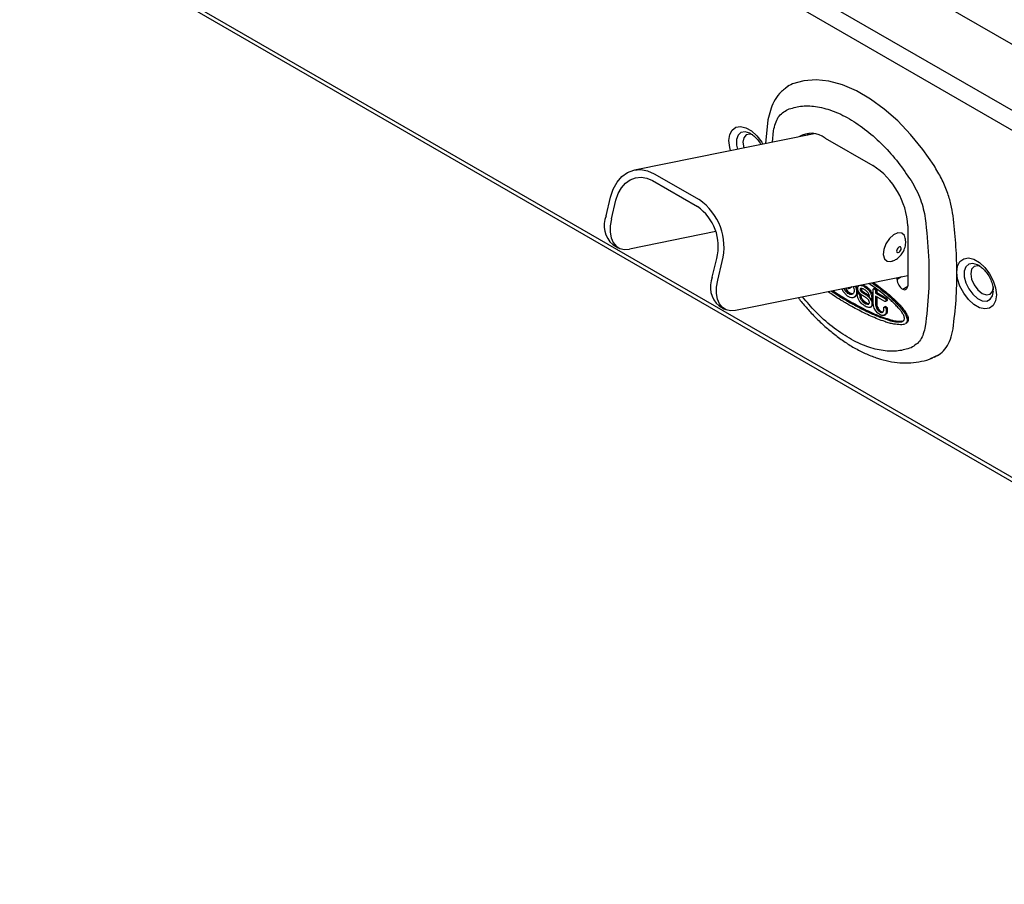
# Model space of a CAD drawing. Units: inches. Extents: x -17.2 to 39.8, y -0.4 to 26.8.
# Drawn here: x 25.5 to 31.8, y 15.9 to 21.4 of the extents above; entities that cross this region are included whole.
import ezdxf

# ---------------------------------------------------------------- set-up
doc = ezdxf.new("R2010")
doc.units = ezdxf.units.IN
doc.header["$MEASUREMENT"] = 0
doc.linetypes.add('SLD-Solid', pattern=[0])

msp = doc.modelspace()

# ---------------------------------------------------------------- linework, layer by layer
at = {"color": 7, "linetype": 'SLD-Solid', "lineweight": 25}
for p, q in [((36.6330166, 18.4202372), (25.9282276, 24.5999804)), ((36.2716851, 18.211645), (25.566896, 24.3913881)), ((36.2012368, 18.1254338), (25.5274599, 24.287274)), ((25.5274599, 22.0891461), (36.2012368, 15.9273059)), ((25.5358014, 22.0580478), (36.225086, 15.8872552)), ((30.2641574, 20.7270317), (30.2493716, 20.5767236)), ((30.5561815, 20.6387245), (29.4200489, 20.409132)), ((30.5157292, 20.6305498), (30.5219223, 20.6411552)), ((30.5263513, 20.6326963), (30.5263513, 20.6413051)), ((30.6273261, 20.6112638), (30.9285536, 20.4373689)), ((29.5444833, 20.3859924), (29.8291644, 20.2216495)), ((29.5338419, 20.3420301), (29.8185231, 20.1776871)), ((29.2393776, 20.1200249), (29.2680021, 20.238281)), ((29.2738137, 20.1001453), (29.3024382, 20.2184015)), ((29.9343979, 20.0189974), (29.3873113, 19.9084408)), ((31.1491709, 20.0552485), (31.1491709, 19.6769854)), ((29.2825124, 19.9374877), (29.3169485, 19.9176082)), ((29.9120482, 19.7317004), (29.9406728, 19.8499565)), ((29.9464843, 19.7118208), (29.9751089, 19.8300769)), ((31.1491709, 19.7402222), (30.059982, 19.5201162)), ((31.0819958, 19.7159695), (31.0819958, 19.7266473)), ((30.7733083, 19.6569075), (30.7695626, 19.66351)), ((30.7913965, 19.6679223), (30.7733083, 19.6569075)), ((30.7802295, 19.6588828), (30.7733083, 19.6569075)), ((30.7969005, 19.6690345), (30.7802295, 19.6588828)), ((30.8256845, 19.6371707), (30.8326054, 19.6411661)), ((30.8403363, 19.6778121), (30.8392196, 19.6771675)), ((30.8643854, 19.6409293), (30.8574645, 19.6369339)), ((30.9012596, 19.6600463), (30.8943387, 19.656051)), ((30.9116919, 19.6486747), (30.904771, 19.6446794)), ((30.9302576, 19.5688246), (30.9302548, 19.6516909)), ((30.9415061, 19.6612901), (30.9345852, 19.6572947)), ((30.9528725, 19.6466251), (30.9459516, 19.6426297)), ((30.9459516, 19.6426297), (30.9459516, 19.629659)), ((30.9528725, 19.6466251), (30.9528725, 19.6336543)), ((31.1173511, 19.6547322), (31.1489931, 19.6729988)), ((30.8108512, 19.6041853), (30.8177721, 19.6081806)), ((30.8390029, 19.630825), (30.832082, 19.6268296)), ((30.8522454, 19.6172838), (30.8453245, 19.6132885)), ((30.8648222, 19.5869731), (30.8579013, 19.5829778)), ((30.8966022, 19.6201413), (30.8896813, 19.6161459)), ((30.919376, 19.5954693), (30.9262969, 19.5994646)), ((30.9264796, 19.5820243), (30.9195587, 19.5780289)), ((30.9283983, 19.604572), (30.9214774, 19.6005766)), ((30.9528725, 19.6336543), (30.9459516, 19.629659)), ((30.9459516, 19.629659), (31.0042997, 19.5959753)), ((31.0042982, 19.5778501), (30.945953, 19.6115321)), ((30.945953, 19.6115321), (30.9459544, 19.559763)), ((30.9528725, 19.6336543), (31.0112206, 19.5999707)), ((30.9528741, 19.6075366), (30.9528753, 19.5637584)), ((31.0112206, 19.5999707), (31.0042997, 19.5959753)), ((31.0112492, 19.5786904), (31.0181701, 19.5826858)), ((31.0742752, 19.5808262), (31.0673543, 19.5768309)), ((29.955183, 19.5491632), (29.9896191, 19.5292836)), ((30.7785299, 19.554711), (30.7732734, 19.5577355)), ((30.7837753, 19.5517182), (30.7785299, 19.554711)), ((30.8532389, 19.5403164), (30.846318, 19.5363211)), ((30.8953061, 19.5593064), (30.902227, 19.5633017)), ((30.9131546, 19.5409407), (30.9200755, 19.544936)), ((30.9528753, 19.5637584), (30.9459544, 19.559763)), ((30.9651388, 19.5289931), (30.9582179, 19.5249978)), ((30.9738056, 19.5195736), (30.9668847, 19.5155782)), ((31.0083616, 19.5452829), (31.0014407, 19.5412875)), ((31.0196249, 19.5124213), (31.012704, 19.5084259)), ((31.0199758, 19.5311503), (31.0130549, 19.5271549)), ((31.0023804, 19.4906607), (31.0093013, 19.494656)), ((31.0142711, 19.4986929), (31.0073502, 19.4946976)), ((31.0142711, 19.4986929), (31.0093013, 19.494656)), ((31.0362131, 19.4626632), (31.0292922, 19.4586678)), ((31.1103617, 19.4514766), (31.1034408, 19.4474812)), ((31.1354475, 19.5091854), (31.1285266, 19.50519)), ((31.1513647, 19.4762076), (31.1444438, 19.4722123)), ((31.137082, 19.4385081), (31.1342816, 19.4369925)), ((31.1343722, 19.4368322), (31.1412931, 19.4408275)), ((31.1440029, 19.4425035), (31.137082, 19.4385081)), ((31.292913, 19.2156452), (31.3475366, 19.2414648))]:
    msp.add_line(p, q, dxfattribs=at)
at = {"color": 8, "linetype": 'SLD-Solid', "lineweight": 25}
for p, q in [((30.2926405, 20.5854675), (30.2994557, 20.6580854)), ((31.1104544, 19.7323983), (31.0819958, 19.7159695)), ((30.914196, 19.5958289), (30.9114543, 19.5942462))]:
    msp.add_line(p, q, dxfattribs=at)
at = {"color": 7, "linetype": 'SLD-Solid', "lineweight": 25, "flags": 128}
for points in [[(31.3159884, 20.437689), (31.2450674, 20.5396732), (31.1679743, 20.6342577), (31.0859725, 20.7198923), (31.0004058, 20.7951736), (30.9126766, 20.8588679), (30.8242225, 20.9099314), (30.7364933, 20.9475271), (30.6509266, 20.971039), (30.5689247, 20.9800817), (30.4918316, 20.974507), (30.4209106, 20.9544064)], [(30.1681767, 20.6309682), (30.1499825, 20.6358629), (30.1267441, 20.6313476), (30.1112167, 20.6134765), (30.1057642, 20.5849703)], [(30.1057642, 20.5849703), (30.1112167, 20.5501688), (30.1116049, 20.5488834)], [(29.2680021, 20.238281), (29.2847937, 20.2885427), (29.3090568, 20.3321871), (29.339859, 20.3675371), (29.3760166, 20.393234), (29.41614, 20.4082906), (29.4586874, 20.412128), (29.5020236, 20.4045988), (29.5444833, 20.3859924)], [(29.3024382, 20.2184015), (29.3164921, 20.2604685), (29.3367994, 20.2969971), (29.3625796, 20.3265836), (29.392842, 20.348091), (29.4264237, 20.3606927), (29.4620342, 20.3639044), (29.4983049, 20.3576028), (29.5338419, 20.3420301)], [(29.2738137, 20.1001453), (29.2663869, 20.0567702), (29.2657065, 20.0163677), (29.2717986, 19.9804903), (29.2844291, 19.9505168), (29.3031126, 19.9275991), (29.327131, 19.9126179), (29.3555614, 19.9061489), (29.3873113, 19.9084408)], [(31.086955, 20.0108126), (31.0595563, 19.9987404), (31.0330022, 19.974763), (31.0113354, 19.9425308), (30.9978544, 19.9069508), (30.9946115, 19.8734397), (31.0021005, 19.8470994), (31.0191813, 19.8319398), (31.0432534, 19.830269), (31.0498195, 19.8319935)], [(31.1340647, 19.9784053), (31.1281079, 19.9939822), (31.1110271, 20.0091418), (31.086955, 20.0108126)], [(31.0977586, 19.922267), (31.0922789, 19.9198526), (31.0869681, 19.9150571), (31.0826347, 19.9086106), (31.0799385, 19.9014946), (31.0792899, 19.8947924), (31.0807877, 19.8895244), (31.0842039, 19.8864924), (31.0890183, 19.8861583), (31.0944981, 19.8885727), (31.0998089, 19.8933682), (31.1041422, 19.8998146), (31.1068384, 19.9069306), (31.107487, 19.9136329), (31.1059892, 19.9189009), (31.1025731, 19.9219328), (31.0977586, 19.922267)], [(31.4603517, 19.7632245), (31.4654193, 19.8009997), (31.4802116, 19.8298636), (31.5035301, 19.847478), (31.5334857, 19.8524156), (31.5676517, 19.8442767), (31.60326, 19.8237204), (31.6374259, 19.7924122), (31.6673816, 19.7528885), (31.6907001, 19.7083512), (31.7054923, 19.6624085), (31.7105599, 19.6187824), (31.7054923, 19.5810072), (31.6907001, 19.5521432), (31.6673816, 19.5345289), (31.6374259, 19.5295912), (31.60326, 19.5377302), (31.5676517, 19.5582864), (31.5334857, 19.5895946), (31.5035301, 19.6291184), (31.4802116, 19.6736557), (31.4654193, 19.7195984), (31.4603517, 19.7632245)], [(31.6106746, 19.7982319), (31.5924803, 19.8031266), (31.5692419, 19.7986113), (31.5537145, 19.7807403), (31.548262, 19.752234)], [(30.059982, 19.5201162), (30.0282321, 19.5178244), (29.9998017, 19.5242934), (29.9757832, 19.5392746), (29.9570998, 19.5621923), (29.9444693, 19.5921658), (29.9383772, 19.6280432), (29.9390576, 19.6684457), (29.9464843, 19.7118208)], [(31.548262, 19.752234), (31.5537145, 19.7174325), (31.5692419, 19.6816338), (31.5924803, 19.6502881), (31.6198919, 19.6281674), (31.6473035, 19.6186394), (31.6705419, 19.6231546), (31.6860693, 19.6410257), (31.6915218, 19.6695319)], [(30.7544435, 19.6604547), (30.7566996, 19.6562874), (30.7681706, 19.6408144), (30.7817017, 19.629895), (30.7952327, 19.6251918), (30.8067018, 19.6274194)], [(30.7554423, 19.6606566), (30.7565224, 19.6586039), (30.7683284, 19.6421669), (30.7825303, 19.6308885), (30.7965548, 19.6268123), (30.8055542, 19.6290604)], [(31.1173511, 19.6547322), (31.1237219, 19.6524852), (31.1297589, 19.6517515), (31.1352587, 19.652556), (31.1400358, 19.6548714), (31.1439294, 19.6586199), (31.1468082, 19.6636749), (31.1485752, 19.6698664), (31.1491709, 19.6769854)], [(31.0073502, 19.4946976), (30.9979681, 19.4887743), (30.9859563, 19.4883901), (30.9725547, 19.4935846), (30.9591467, 19.5038216), (30.9471163, 19.5180444), (30.9377055, 19.5347848), (30.9318857, 19.5523147), (30.9302576, 19.5688246)]]:
    msp.add_lwpolyline(points, dxfattribs=at)
at = {"color": 8, "linetype": 'SLD-Solid', "lineweight": 25, "flags": 128}
for points in [[(30.0178539, 20.5959608), (30.0229215, 20.633736), (30.0377137, 20.6625999), (30.0610322, 20.6802142), (30.0909879, 20.6851519), (30.1251538, 20.677013), (30.1607622, 20.6564567), (30.1949281, 20.6251485), (30.2248837, 20.5856248), (30.2323082, 20.5732754)], [(30.1580973, 20.637461), (30.1487727, 20.6424963), (30.1192213, 20.6509144), (30.0937009, 20.6463933), (30.0749771, 20.6294229), (30.0650789, 20.6018423), (30.0650789, 20.5666402), (30.0706776, 20.5406127)], [(30.0283264, 20.5320543), (30.0229215, 20.5523346), (30.0178539, 20.5959608)], [(31.6005951, 19.8047248), (31.5912706, 19.80976), (31.5617191, 19.8181781), (31.5361987, 19.813657), (31.5174749, 19.7966866), (31.5075767, 19.769106), (31.5075767, 19.7339039), (31.5174749, 19.694895), (31.5361987, 19.6563066), (31.5617191, 19.6223202), (31.5912706, 19.5966189), (31.6216507, 19.5819878), (31.6495674, 19.5800124), (31.6719954, 19.5909067), (31.6865043, 19.6134902), (31.6915218, 19.6453157), (31.6915218, 19.6453157)]]:
    msp.add_lwpolyline(points, dxfattribs=at)
at = {"color": 7, "linetype": 'SLD-Solid', "lineweight": 25}
for centre, radius, start, end in [((30.5380484, 20.4963987), 0.1454803, 52.144245, 122.31829297), ((30.6701835, 20.0334519), 0.4794831, 2.60547849, 57.39452166), ((29.6190523, 19.9203538), 0.367323, 345.77267858, 55.10954825), ((29.6426676, 19.9255146), 0.3074348, 345.77267858, 55.10954825), ((29.3861436, 20.0583416), 0.1592015, 157.20381155, 229.38716625), ((30.0588143, 19.6700171), 0.1592015, 157.20381155, 229.38716625), ((31.1587566, 19.7194625), 0.0768402, 182.60547849, 237.39452166), ((30.0243117, 18.4053674), 1.5573541, 49.71683468, 55.61758096), ((30.8948075, 19.6713524), 0.0645658, 220.80435471, 236.98590373), ((30.9127827, 19.628311), 0.0711833, 219.55743602, 255.78770645), ((30.9197036, 19.6323063), 0.0711833, 219.55743604, 255.78770641)]:
    msp.add_arc(centre, radius, start, end, dxfattribs=at)
for points, knots in [([(30.4209106, 20.9544064), (30.4060276, 20.9480225), (30.3885549, 20.9405279), (30.3755282, 20.9261532), (30.3735975, 20.9240227)], [0, 0, 0, 0, 0.851791355, 1, 1, 1, 1]), ([(30.3893276, 20.937512), (30.3715049, 20.9237918), (30.3369714, 20.8972073), (30.2888082, 20.8286425), (30.2738001, 20.766779), (30.2641574, 20.7270317)], [0, 0, 0, 0, 0.2760367451, 0.534853044, 1, 1, 1, 1]), ([(30.3897723, 20.7925672), (30.4162996, 20.800845), (30.4706243, 20.8177971), (30.5658789, 20.8148008), (30.670182, 20.7886821), (30.7800612, 20.7368209), (30.8899403, 20.6618184), (30.9942434, 20.5675113), (31.0894981, 20.4605289), (31.1438227, 20.3808549), (31.17035, 20.3419493)], [0, 0, 0, 0, 0.1181797421, 0.2420176419, 0.369937301, 0.5, 0.630062699, 0.7579823581, 0.8818202579, 1, 1, 1, 1]), ([(30.1581059, 20.6366982), (30.161803, 20.6346167), (30.1722816, 20.6287173), (30.1926884, 20.6089955), (30.2102859, 20.5879093), (30.2176992, 20.5737863), (30.2193427, 20.5706553)], [0, 0, 0, 0, 0.18962802, 0.537456153, 0.897456558, 1, 1, 1, 1]), ([(31.4364107, 20.1193434), (31.4324965, 20.143809), (31.4245547, 20.1934495), (31.3995593, 20.2731548), (31.364552, 20.3564221), (31.3323667, 20.4102813), (31.3159884, 20.437689)], [0, 0, 0, 0, 0.233175576, 0.473112987, 0.731879581, 1, 1, 1, 1]), ([(31.2606667, 20.1031901), (31.268794, 20.0225959), (31.2850061, 19.86183), (31.2850061, 19.6321226), (31.268794, 19.4900747), (31.2606667, 19.4188641)], [0, 0, 0, 0, 0.333916889, 0.666083112, 1, 1, 1, 1]), ([(31.4364107, 19.4039032), (31.4436643, 19.4638338), (31.4581718, 19.5836972), (31.4619685, 19.7659149), (31.4554442, 19.9444343), (31.4427657, 20.0609436), (31.4364107, 20.1193434)], [0, 0, 0, 0, 0.26997868, 0.539966937, 0.769410324, 1, 1, 1, 1]), ([(31.0495809, 19.8332998), (31.0573853, 19.8357668), (31.0746544, 19.8412256), (31.0977908, 19.8598204), (31.1196636, 19.8864176), (31.1337943, 19.9199607), (31.1387691, 19.9522072), (31.134659, 19.9707329), (31.1330784, 19.9778574)], [0, 0, 0, 0, 0.133277216, 0.294907296, 0.47744295, 0.690534409, 0.880987247, 1, 1, 1, 1]), ([(31.6006037, 19.8039619), (31.6042936, 19.801876), (31.6147515, 19.7959638), (31.635417, 19.7764022), (31.6576457, 19.7477315), (31.6758965, 19.7141313), (31.6881136, 19.6796925), (31.6902387, 19.6606483), (31.6912747, 19.6513645)], [0, 0, 0, 0, 0.095714829, 0.271281236, 0.452991603, 0.638421725, 0.823735847, 1, 1, 1, 1]), ([(30.7241929, 19.5870726), (30.7091005, 19.5963112), (30.6830772, 19.612241), (30.6572417, 19.6308164), (30.6463897, 19.6386189)], [0, 0, 0, 0, 0.579956195, 1, 1, 1, 1]), ([(30.6675758, 19.6429003), (30.6806991, 19.6339293), (30.7169302, 19.6091621), (30.7766387, 19.5735708), (30.823071, 19.5487486), (30.846318, 19.5363211)], [0, 0, 0, 0, 0.220929192, 0.609947157, 1, 1, 1, 1]), ([(30.6774642, 19.6448986), (30.6895993, 19.6366092), (30.7248429, 19.6125347), (30.7835602, 19.5775757), (30.8299921, 19.5527472), (30.8532389, 19.5403164)], [0, 0, 0, 0, 0.2077442831, 0.6033459457, 1, 1, 1, 1]), ([(30.8256845, 19.6371707), (30.82512, 19.6308672), (30.8239909, 19.6182601), (30.8151912, 19.6056949), (30.8022269, 19.5997615), (30.7860592, 19.601437), (30.7685633, 19.61043), (30.7520025, 19.6258281), (30.7397065, 19.6420572), (30.7352026, 19.6528579), (30.7337763, 19.6562782)], [0, 0, 0, 0, 0.133986557, 0.267973113, 0.40195967, 0.535946227, 0.669932784, 0.803919341, 0.937905897, 1, 1, 1, 1]), ([(30.8099889, 19.6462316), (30.8096241, 19.6420099), (30.8088814, 19.6334167), (30.8029832, 19.624662), (30.7940979, 19.620378), (30.7829554, 19.6213564), (30.7708465, 19.6274165), (30.7593381, 19.6379495), (30.7507728, 19.6490867), (30.7476057, 19.6565315), (30.7466101, 19.6588717)], [0, 0, 0, 0, 0.130078298, 0.264773114, 0.399467931, 0.534162748, 0.668857565, 0.803552381, 0.938247198, 1, 1, 1, 1]), ([(30.804279, 19.6714453), (30.8050185, 19.6697067), (30.8079189, 19.6628872), (30.809731, 19.6541172), (30.809936, 19.6478498), (30.8099889, 19.6462316)], [0, 0, 0, 0, 0.2024408184, 0.7940700364, 1, 1, 1, 1]), ([(30.8326054, 19.6411661), (30.8319891, 19.6349596), (30.8307565, 19.6225465), (30.8245589, 19.611716), (30.8187529, 19.6094984), (30.8173542, 19.6089641)], [0, 0, 0, 0, 0.431520707, 0.863041415, 1, 1, 1, 1]), ([(30.8174457, 19.6731864), (30.8186102, 19.6705504), (30.8230096, 19.6605914), (30.8253498, 19.6480712), (30.82562, 19.6392706), (30.8256845, 19.6371707)], [0, 0, 0, 0, 0.215114256, 0.812723578, 1, 1, 1, 1]), ([(30.8326054, 19.6411661), (30.8322216, 19.6481245), (30.8316227, 19.6589817), (30.8268206, 19.6705708), (30.8250962, 19.6747324)], [0, 0, 0, 0, 0.640902947, 1, 1, 1, 1]), ([(30.8344851, 19.6490129), (30.8340681, 19.6503431), (30.8332341, 19.6530035), (30.8322694, 19.6581354), (30.8324114, 19.6615493), (30.8325048, 19.6637948)], [0, 0, 0, 0, 0.254995672, 0.509991343, 1, 1, 1, 1]), ([(30.8325048, 19.6637948), (30.8331637, 19.6670777), (30.8343082, 19.6727807), (30.8379329, 19.6756082), (30.839471, 19.6768081)], [0, 0, 0, 0, 0.5756394797, 1, 1, 1, 1]), ([(30.8459347, 19.62916), (30.8447157, 19.6306611), (30.8422588, 19.6336865), (30.8380464, 19.6402746), (30.8358904, 19.6455647), (30.8344851, 19.6490129)], [0, 0, 0, 0, 0.255327006, 0.514599137, 1, 1, 1, 1]), ([(30.8542757, 19.660019), (30.8533202, 19.65999), (30.8514093, 19.6599321), (30.8493808, 19.6580971), (30.8482809, 19.6551911), (30.8482706, 19.6514179), (30.8493409, 19.6472286), (30.8513751, 19.6431165), (30.8541738, 19.6393876), (30.8563537, 19.6377621), (30.8574645, 19.6369339)], [0, 0, 0, 0, 0.124396577, 0.248793153, 0.37318973, 0.497586307, 0.621982884, 0.74637946, 0.870776037, 1, 1, 1, 1]), ([(30.8488584, 19.6799197), (30.856125, 19.6782688), (30.867149, 19.6757644), (30.8827573, 19.666091), (30.8904381, 19.6594324), (30.8943387, 19.656051)], [0, 0, 0, 0, 0.48764997, 0.739809266, 1, 1, 1, 1]), ([(30.8944824, 19.6363479), (30.8886077, 19.6418432), (30.876923, 19.6527733), (30.8628492, 19.6587647), (30.8557397, 19.6598048), (30.8542757, 19.660019)], [0, 0, 0, 0, 0.445346333, 0.885788829, 1, 1, 1, 1]), ([(30.8555427, 19.6594682), (30.8554866, 19.6593287), (30.8550525, 19.6582494), (30.8552528, 19.6553572), (30.8562454, 19.651239), (30.8583004, 19.6471078), (30.8610936, 19.643384), (30.8632743, 19.6417578), (30.8643854, 19.6409293)], [0, 0, 0, 0, 0.028612452, 0.221393731, 0.414175011, 0.60695629, 0.799737569, 1, 1, 1, 1]), ([(30.8574645, 19.6369339), (30.8612317, 19.6345573), (30.8684884, 19.6299793), (30.8792278, 19.6230443), (30.8861967, 19.6184455), (30.8896813, 19.6161459)], [0, 0, 0, 0, 0.350559634, 0.675262924, 1, 1, 1, 1]), ([(30.8615287, 19.6820948), (30.8669041, 19.6808254), (30.8760409, 19.6786678), (30.8896817, 19.6700557), (30.8973602, 19.6634175), (30.9012596, 19.6600463)], [0, 0, 0, 0, 0.4129241662, 0.7018606749, 1, 1, 1, 1]), ([(30.8643854, 19.6409293), (30.8681526, 19.6385526), (30.8754093, 19.6339747), (30.8861487, 19.6270396), (30.8931176, 19.6224408), (30.8966022, 19.6201413)], [0, 0, 0, 0, 0.350559634, 0.675262924, 1, 1, 1, 1]), ([(30.8943387, 19.656051), (30.8952756, 19.6551912), (30.8971494, 19.6534717), (30.9007029, 19.6497789), (30.903159, 19.6467001), (30.904771, 19.6446794)], [0, 0, 0, 0, 0.255783238, 0.511556672, 1, 1, 1, 1]), ([(30.906083, 19.6088091), (30.905748, 19.6117331), (30.9050779, 19.617582), (30.901144, 19.6269497), (30.8971768, 19.6330662), (30.8947941, 19.6359682), (30.8944824, 19.6363479)], [0, 0, 0, 0, 0.3172084356, 0.6345174987, 0.9521908677, 1, 1, 1, 1]), ([(30.9012596, 19.6600463), (30.9021965, 19.6591866), (30.9040703, 19.6574671), (30.9076238, 19.6537743), (30.9100799, 19.6506954), (30.9116919, 19.6486747)], [0, 0, 0, 0, 0.255783238, 0.511556672, 1, 1, 1, 1]), ([(30.904771, 19.6446794), (30.9077841, 19.6401932), (30.9140305, 19.6308929), (30.9200471, 19.6151053), (30.9210088, 19.6053364), (30.9214774, 19.6005766)], [0, 0, 0, 0, 0.323334688, 0.670300666, 1, 1, 1, 1]), ([(30.9116919, 19.6486747), (30.914705, 19.6441885), (30.9209514, 19.6348883), (30.926968, 19.6191007), (30.9279297, 19.6093318), (30.9283983, 19.604572)], [0, 0, 0, 0, 0.323334688, 0.670300666, 1, 1, 1, 1]), ([(30.9228941, 19.6953941), (30.9378787, 19.68463), (30.9678477, 19.6631016), (31.0162419, 19.6239138), (31.0490338, 19.5937071), (31.0673543, 19.5768309)], [0, 0, 0, 0, 0.306186363, 0.612372726, 1, 1, 1, 1]), ([(30.9302548, 19.6516909), (30.9303413, 19.6526601), (30.9305145, 19.6545985), (30.9318668, 19.6565308), (30.9338588, 19.6574435), (30.9363462, 19.6571874), (30.9390274, 19.6558034), (30.9416049, 19.6534451), (30.9437896, 19.6503767), (30.945325, 19.6469529), (30.9459051, 19.6443091), (30.9459426, 19.642954), (30.9459516, 19.6426297)], [0, 0, 0, 0, 0.107357774, 0.214715558, 0.322073108, 0.429430562, 0.536788198, 0.64414606, 0.751503947, 0.858861813, 0.966219233, 1, 1, 1, 1]), ([(30.9335512, 19.6966492), (30.947287, 19.6867736), (30.9760061, 19.6661253), (31.0231615, 19.6278998), (31.0559542, 19.5976991), (31.0742752, 19.5808262)], [0, 0, 0, 0, 0.288034944, 0.602231695, 1, 1, 1, 1]), ([(30.9415402, 19.6611747), (30.9421155, 19.6611638), (30.9434878, 19.6611376), (30.9459567, 19.6597735), (30.9485236, 19.6574472), (30.9507111, 19.6543702), (30.9522457, 19.6509488), (30.952826, 19.6483044), (30.9528635, 19.6469494), (30.9528725, 19.6466251)], [0, 0, 0, 0, 0.119580932, 0.285239519, 0.450898455, 0.61655743, 0.782216371, 0.947874627, 1, 1, 1, 1]), ([(30.4569741, 19.6003414), (30.4591812, 19.5973989), (30.4767366, 19.5739941), (30.5131116, 19.5316577), (30.5667975, 19.473564), (30.6253467, 19.4178543), (30.6874535, 19.3658264), (30.7525087, 19.3187731), (30.8198405, 19.2776369), (30.888864, 19.2432522), (30.9589957, 19.2163668), (31.0296569, 19.1976397), (31.1001678, 19.1878181), (31.1700445, 19.1871024), (31.2378281, 19.1975455), (31.2835345, 19.2087157), (31.3047034, 19.2193338), (31.3055852, 19.219776)], [0, 0, 0, 0, 0.0093773, 0.074587373, 0.144213099, 0.21649627, 0.290766818, 0.366512556, 0.443397499, 0.521187351, 0.599648868, 0.678548239, 0.757682157, 0.836927853, 0.916385267, 0.996517189, 1, 1, 1, 1]), ([(30.7732734, 19.5577355), (30.7691834, 19.5601094), (30.7589571, 19.5660446), (30.7425946, 19.5757795), (30.7303272, 19.583308), (30.7241929, 19.5870726)], [0, 0, 0, 0, 0.249951401, 0.624942342, 1, 1, 1, 1]), ([(30.829964, 19.6218953), (30.830045, 19.6228464), (30.8302069, 19.6247487), (30.8315204, 19.6266524), (30.8334624, 19.62756), (30.8358925, 19.627324), (30.838516, 19.6259832), (30.841042, 19.6236858), (30.8431866, 19.6206897), (30.8446996, 19.6173405), (30.8452581, 19.6148209), (30.8453134, 19.6135461), (30.8453245, 19.6132885)], [0, 0, 0, 0, 0.108069257, 0.216138513, 0.324207781, 0.432277064, 0.540346351, 0.648415623, 0.756484866, 0.864554076, 0.972623259, 1, 1, 1, 1]), ([(30.8601925, 19.5610553), (30.8565278, 19.5645117), (30.8487016, 19.5718928), (30.8389766, 19.5870611), (30.8315486, 19.6047939), (30.83051, 19.616003), (30.829964, 19.6218953)], [0, 0, 0, 0, 0.220772052, 0.471468324, 0.722164595, 1, 1, 1, 1]), ([(30.8390601, 19.6307183), (30.8395059, 19.6309843), (30.8405605, 19.6316136), (30.8428181, 19.6312682), (30.8450043, 19.6302951), (30.8462174, 19.6291183), (30.8466109, 19.6287365)], [0, 0, 0, 0, 0.22789878, 0.539203371, 0.850507972, 1, 1, 1, 1]), ([(30.8453245, 19.6132885), (30.8456433, 19.6101194), (30.846281, 19.6037811), (30.8504258, 19.5935561), (30.854776, 19.5867106), (30.8574763, 19.5834854), (30.8579013, 19.5829778)], [0, 0, 0, 0, 0.313795097, 0.627590202, 0.941385121, 1, 1, 1, 1]), ([(30.8481548, 19.6272077), (30.8488043, 19.626372), (30.8501931, 19.6245851), (30.8516134, 19.6213254), (30.8521793, 19.6188168), (30.8522343, 19.6175416), (30.8522454, 19.6172838)], [0, 0, 0, 0, 0.280510102, 0.599811426, 0.91911267, 1, 1, 1, 1]), ([(30.8522454, 19.6172838), (30.8525642, 19.6141147), (30.8532019, 19.6077765), (30.8573467, 19.5975515), (30.8616969, 19.5907059), (30.8643972, 19.5874807), (30.8648222, 19.5869731)], [0, 0, 0, 0, 0.313795097, 0.627590202, 0.941385121, 1, 1, 1, 1]), ([(30.8887114, 19.5983022), (30.8849504, 19.6007954), (30.8782264, 19.6052528), (30.868531, 19.6115428), (30.8625965, 19.615322), (30.8596291, 19.6172116)], [0, 0, 0, 0, 0.388244744, 0.69411086, 1, 1, 1, 1]), ([(30.8999861, 19.5882163), (30.8990882, 19.58921), (30.8972922, 19.5911975), (30.8935559, 19.5947687), (30.8906428, 19.5968935), (30.8887114, 19.5983022)], [0, 0, 0, 0, 0.252066803, 0.504133607, 1, 1, 1, 1]), ([(30.8896813, 19.6161459), (30.8919855, 19.6144825), (30.896594, 19.6111557), (30.9040955, 19.6039329), (30.9087551, 19.5977993), (30.9114543, 19.5942462)], [0, 0, 0, 0, 0.296130406, 0.59226081, 1, 1, 1, 1]), ([(30.8953061, 19.5593064), (30.8969681, 19.5591505), (30.9002921, 19.5588389), (30.9040448, 19.5613267), (30.9063248, 19.5657135), (30.9068108, 19.5717051), (30.9058132, 19.57704), (30.9047047, 19.5800846), (30.9044352, 19.5808246)], [0, 0, 0, 0, 0.187931272, 0.375862547, 0.563793822, 0.751725097, 0.939656371, 1, 1, 1, 1]), ([(30.8966022, 19.6201413), (30.8989283, 19.6185459), (30.9019207, 19.6164936), (30.9047358, 19.6137102), (30.9053625, 19.6130905)], [0, 0, 0, 0, 0.777367519, 1, 1, 1, 1]), ([(30.9044352, 19.5808246), (30.9041532, 19.5814998), (30.903589, 19.5828503), (30.9021815, 19.5854283), (30.9008571, 19.5871102), (30.8999861, 19.5882163)], [0, 0, 0, 0, 0.255045432, 0.510090864, 1, 1, 1, 1]), ([(30.9195587, 19.5780289), (30.9207854, 19.573071), (30.923137, 19.5635659), (30.9217383, 19.5515384), (30.9171379, 19.5430621), (30.9104297, 19.5389517), (30.9051678, 19.5389672), (30.9030671, 19.5389734)], [0, 0, 0, 0, 0.229314213, 0.439624024, 0.649933834, 0.860243645, 1, 1, 1, 1]), ([(30.9214774, 19.6005766), (30.9214135, 19.5996123), (30.9212858, 19.5976835), (30.9200167, 19.5957212), (30.9181086, 19.5947517), (30.9157011, 19.5949249), (30.9130856, 19.5962056), (30.9105456, 19.5984539), (30.9083614, 19.6014266), (30.906787, 19.6047904), (30.9061876, 19.6073076), (30.9060989, 19.6085801), (30.906083, 19.6088091)], [0, 0, 0, 0, 0.108347692, 0.216702081, 0.324876081, 0.432811128, 0.540702551, 0.648821478, 0.757386763, 0.866470243, 0.975972229, 1, 1, 1, 1]), ([(30.9114543, 19.5942462), (30.9123117, 19.5929585), (30.9140265, 19.5903832), (30.9169787, 19.5849807), (30.9185328, 19.5807933), (30.9195587, 19.5780289)], [0, 0, 0, 0, 0.253641274, 0.507282548, 1, 1, 1, 1]), ([(30.9264796, 19.5820243), (30.9277142, 19.5770521), (30.930081, 19.5675197), (30.9285755, 19.5556842), (30.9250582, 19.5479895), (30.9210989, 19.5461156), (30.9197596, 19.5454818)], [0, 0, 0, 0, 0.302746729, 0.580403339, 0.85805995, 1, 1, 1, 1]), ([(30.9199495, 19.5958003), (30.9202678, 19.5953155), (30.9214355, 19.5935369), (30.9238854, 19.5889653), (30.925448, 19.5847844), (30.9264796, 19.5820243)], [0, 0, 0, 0, 0.112966963, 0.414414754, 1, 1, 1, 1]), ([(30.9283983, 19.604572), (30.9283264, 19.6036222), (30.9281825, 19.6017226), (30.9272953, 19.6000378), (30.9264383, 19.5996702), (30.9262323, 19.5995819)], [0, 0, 0, 0, 0.431696276, 0.863419234, 1, 1, 1, 1]), ([(31.0042997, 19.5959753), (31.0051822, 19.5953656), (31.0069473, 19.594146), (31.0092962, 19.5912274), (31.0110818, 19.5878958), (31.0121027, 19.5844336), (31.0122437, 19.5812561), (31.0114892, 19.5787155), (31.0099235, 19.5770972), (31.0077256, 19.5765938), (31.0057271, 19.5770787), (31.0045735, 19.5777015), (31.0042982, 19.5778501)], [0, 0, 0, 0, 0.1073724923, 0.2147449847, 0.3221174767, 0.4294899682, 0.5368624592, 0.6442349587, 0.7516075564, 0.8589801455, 0.9663525319, 1, 1, 1, 1]), ([(31.0112206, 19.5999707), (31.0121031, 19.5993609), (31.0138682, 19.5981414), (31.0162171, 19.5952229), (31.0180029, 19.5918907), (31.019023, 19.5884306), (31.0191671, 19.5852455), (31.018401, 19.5827329), (31.0169901, 19.5811368), (31.0156452, 19.5809638), (31.015056, 19.580888)], [0, 0, 0, 0, 0.128536891, 0.257073783, 0.385610674, 0.514147564, 0.642684454, 0.771221354, 0.899758371, 1, 1, 1, 1]), ([(31.0997889, 19.5255714), (31.0929649, 19.533241), (31.0785881, 19.5493993), (31.0556746, 19.5722147), (31.0394064, 19.5863268), (31.0312434, 19.593408)], [0, 0, 0, 0, 0.310418109, 0.653986395, 1, 1, 1, 1]), ([(31.0673543, 19.5768309), (31.0744905, 19.5698305), (31.0888869, 19.5557081), (31.1094785, 19.5316492), (31.1221487, 19.5140493), (31.1285266, 19.50519)], [0, 0, 0, 0, 0.328022798, 0.661743776, 1, 1, 1, 1]), ([(31.0742752, 19.5808262), (31.0814114, 19.5738258), (31.0958078, 19.5597034), (31.1163994, 19.5356445), (31.1290696, 19.5180447), (31.1354475, 19.5091854)], [0, 0, 0, 0, 0.328022798, 0.661743776, 1, 1, 1, 1]), ([(31.004485, 19.4493905), (30.9896503, 19.4547761), (30.9459285, 19.470649), (30.8722857, 19.502996), (30.8133386, 19.5354445), (30.7837753, 19.5517182)], [0, 0, 0, 0, 0.20381435, 0.600693787, 1, 1, 1, 1]), ([(30.846318, 19.5363211), (30.861386, 19.5285523), (30.8996213, 19.5088388), (30.9608847, 19.4818811), (31.0064527, 19.4664181), (31.0292922, 19.4586678)], [0, 0, 0, 0, 0.244946244, 0.621554901, 1, 1, 1, 1]), ([(30.8532389, 19.5403164), (30.8683069, 19.5325476), (30.9065422, 19.5128341), (30.9678056, 19.4858764), (31.0133736, 19.4704135), (31.0362131, 19.4626632)], [0, 0, 0, 0, 0.244946244, 0.621554901, 1, 1, 1, 1]), ([(30.9030671, 19.5389734), (30.8994751, 19.5396584), (30.8922911, 19.5410284), (30.8777318, 19.5472872), (30.8670868, 19.5556434), (30.8601925, 19.5610553)], [0, 0, 0, 0, 0.26054369, 0.52108738, 1, 1, 1, 1]), ([(30.9459544, 19.559763), (30.9461512, 19.5560679), (30.9465447, 19.5486776), (30.9509202, 19.5361748), (30.9557674, 19.5287509), (30.9582179, 19.5249978)], [0, 0, 0, 0, 0.3308605513, 0.6617211026, 1, 1, 1, 1]), ([(30.9528753, 19.5637584), (30.9530721, 19.5600633), (30.9534656, 19.552673), (30.9578411, 19.5401702), (30.9626883, 19.5327462), (30.9651388, 19.5289931)], [0, 0, 0, 0, 0.330860551, 0.661721103, 1, 1, 1, 1]), ([(30.9582179, 19.5249978), (30.9589036, 19.5241023), (30.960275, 19.5223113), (30.9624344, 19.5198611), (30.9646351, 19.5175881), (30.966133, 19.5162498), (30.9668847, 19.5155782)], [0, 0, 0, 0, 0.255392345, 0.510784689, 0.754519904, 1, 1, 1, 1]), ([(30.9651388, 19.5289931), (30.9658245, 19.5280976), (30.9671959, 19.5263066), (30.9693553, 19.5238564), (30.971556, 19.5215835), (30.9730539, 19.5202451), (30.9738056, 19.5195736)], [0, 0, 0, 0, 0.255392345, 0.510784689, 0.754519904, 1, 1, 1, 1]), ([(30.9668847, 19.5155782), (30.9696897, 19.5134966), (30.9752999, 19.5093333), (30.9835922, 19.5073513), (30.9892111, 19.5084605), (30.9917186, 19.5103613), (30.9923887, 19.5108693)], [0, 0, 0, 0, 0.297199093, 0.594398187, 0.89159728, 1, 1, 1, 1]), ([(30.9738056, 19.5195736), (30.9765887, 19.5175397), (30.982155, 19.513472), (30.9889162, 19.5113555), (30.9919673, 19.5122216), (30.992763, 19.5124474)], [0, 0, 0, 0, 0.425029985, 0.850059969, 1, 1, 1, 1]), ([(30.9923887, 19.5108693), (30.9928807, 19.511336), (30.9938646, 19.5122693), (30.9950641, 19.513982), (30.9960734, 19.5158681), (30.9965632, 19.5172795), (30.9968091, 19.5179883)], [0, 0, 0, 0, 0.2565873777, 0.5131747554, 0.7555441135, 1, 1, 1, 1]), ([(30.9968091, 19.5179883), (30.9969741, 19.5193422), (30.9973041, 19.5220501), (30.9976463, 19.5276767), (30.9975073, 19.5321274), (30.9974147, 19.5350893)], [0, 0, 0, 0, 0.250646299, 0.501292598, 1, 1, 1, 1]), ([(30.9974147, 19.5350893), (30.9974422, 19.5360952), (30.9974973, 19.5381069), (30.998688, 19.5402256), (31.0005532, 19.5413564), (31.0029629, 19.5413314), (31.0056237, 19.5401647), (31.0082387, 19.5379858), (31.010513, 19.5350405), (31.0121849, 19.5316673), (31.0129115, 19.5289589), (31.0130254, 19.527527), (31.0130549, 19.5271549)], [0, 0, 0, 0, 0.106962849, 0.213925697, 0.320888546, 0.427851395, 0.534814434, 0.641757977, 0.748426102, 0.855109328, 0.962347327, 1, 1, 1, 1]), ([(31.0084066, 19.545151), (31.0089017, 19.5451875), (31.0101661, 19.5452805), (31.0125553, 19.5441309), (31.0151567, 19.5419889), (31.0174347, 19.5390338), (31.0191056, 19.5356633), (31.0198324, 19.5329542), (31.0199463, 19.5315224), (31.0199758, 19.5311503)], [0, 0, 0, 0, 0.107375291, 0.274251258, 0.441096809, 0.607512671, 0.773952094, 0.941257033, 1, 1, 1, 1]), ([(31.0130549, 19.5271549), (31.0131066, 19.5255316), (31.0132098, 19.5222851), (31.0131888, 19.515978), (31.0128972, 19.5114349), (31.012704, 19.5084259)], [0, 0, 0, 0, 0.252442452, 0.50488577, 1, 1, 1, 1]), ([(31.0196249, 19.5124213), (31.0194012, 19.5110385), (31.0189539, 19.5082728), (31.0174176, 19.503384), (31.0155195, 19.5005542), (31.0142711, 19.4986929)], [0, 0, 0, 0, 0.254971475, 0.509958904, 1, 1, 1, 1]), ([(31.0199758, 19.5311503), (31.0200275, 19.529527), (31.0201307, 19.5262805), (31.0201097, 19.5199734), (31.0198181, 19.5154302), (31.0196249, 19.5124213)], [0, 0, 0, 0, 0.252442452, 0.50488577, 1, 1, 1, 1]), ([(31.120736, 19.4954164), (31.117989, 19.5000087), (31.1134448, 19.5076054), (31.1062926, 19.5175957), (31.1019625, 19.5229059), (31.0997889, 19.5255714)], [0, 0, 0, 0, 0.43221528, 0.714989233, 1, 1, 1, 1]), ([(31.1032023, 19.4294971), (31.0893158, 19.4306091), (31.0664547, 19.4324398), (31.0332128, 19.4399714), (31.0140763, 19.4462458), (31.004485, 19.4493905)], [0, 0, 0, 0, 0.435596337, 0.717118708, 1, 1, 1, 1]), ([(31.012704, 19.5084259), (31.0124803, 19.5070431), (31.012033, 19.5042774), (31.0104967, 19.4993886), (31.0085986, 19.4965588), (31.0073502, 19.4946976)], [0, 0, 0, 0, 0.254971475, 0.5099589044, 1, 1, 1, 1]), ([(31.0292922, 19.4586678), (31.0366265, 19.4565047), (31.0512952, 19.4521783), (31.0763204, 19.4477275), (31.0932703, 19.4475736), (31.1034408, 19.4474812)], [0, 0, 0, 0, 0.285698516, 0.571397033, 1, 1, 1, 1]), ([(31.0362131, 19.4626632), (31.0435474, 19.4605), (31.0582161, 19.4561737), (31.0832413, 19.4517229), (31.1001912, 19.4515689), (31.1103617, 19.4514766)], [0, 0, 0, 0, 0.285698516, 0.571397033, 1, 1, 1, 1]), ([(31.1034408, 19.4474812), (31.1062588, 19.4477811), (31.1121731, 19.4484104), (31.1200663, 19.452198), (31.1242322, 19.456757), (31.1263513, 19.4590761)], [0, 0, 0, 0, 0.30897221, 0.648477038, 1, 1, 1, 1]), ([(31.1103617, 19.4514766), (31.1132498, 19.4516434), (31.1170956, 19.4518656), (31.120248, 19.4535308), (31.1210331, 19.4539454)], [0, 0, 0, 0, 0.750962604, 1, 1, 1, 1]), ([(31.1263513, 19.4590761), (31.1272734, 19.4616335), (31.1291175, 19.4667484), (31.1282926, 19.4771328), (31.1253114, 19.4870765), (31.1220667, 19.4929908), (31.120736, 19.4954164)], [0, 0, 0, 0, 0.270617598, 0.541235196, 0.811852784, 1, 1, 1, 1]), ([(31.1285266, 19.50519), (31.1306857, 19.5018194), (31.1350711, 19.4949734), (31.1405205, 19.4837762), (31.1431229, 19.4761059), (31.1444438, 19.4722123)], [0, 0, 0, 0, 0.323203666, 0.656447914, 1, 1, 1, 1]), ([(31.1354475, 19.5091854), (31.1376066, 19.5058147), (31.141992, 19.4989687), (31.1474414, 19.4877716), (31.1500438, 19.4801012), (31.1513647, 19.4762076)], [0, 0, 0, 0, 0.323203666, 0.656447914, 1, 1, 1, 1]), ([(31.1444438, 19.4722123), (31.1453372, 19.4673377), (31.1470599, 19.4579371), (31.1446782, 19.4466042), (31.1406461, 19.4408315), (31.1376446, 19.4388749), (31.137082, 19.4385081)], [0, 0, 0, 0, 0.3256065447, 0.6279332332, 0.9302599103, 1, 1, 1, 1]), ([(31.1513647, 19.4762076), (31.1522581, 19.4713331), (31.1539808, 19.4619324), (31.1515991, 19.4505995), (31.147567, 19.4448268), (31.1445655, 19.4428702), (31.1440029, 19.4425035)], [0, 0, 0, 0, 0.325606545, 0.627933233, 0.93025991, 1, 1, 1, 1]), ([(31.1300261, 19.4346894), (31.1296674, 19.4344913), (31.126609, 19.4328024), (31.1179735, 19.430211), (31.1089263, 19.4297737), (31.1032023, 19.4294971)], [0, 0, 0, 0, 0.046536783, 0.396762282, 1, 1, 1, 1]), ([(31.3159884, 19.2245942), (31.3303156, 19.2318092), (31.3593854, 19.2464485), (31.3944323, 19.2850053), (31.4225971, 19.33622), (31.431752, 19.3810766), (31.4364107, 19.4039032)], [0, 0, 0, 0, 0.233175576, 0.473112987, 0.731879581, 1, 1, 1, 1])]:
    msp.add_open_spline(points, degree=3, knots=knots, dxfattribs=at)
for points in [[(30.2994557, 20.6580854), (30.3072273, 20.6894012), (30.3227707, 20.7520327), (30.3674385, 20.7790557), (30.3897723, 20.7925672)], [(31.17035, 20.3419493), (31.1926839, 20.3026516), (31.2373517, 20.2240564), (31.252895, 20.1434789), (31.2606667, 20.1031901)], [(31.2606667, 19.4188641), (31.252895, 19.3875483), (31.2373517, 19.3249168), (31.1926839, 19.2978938), (31.17035, 19.2843823)]]:
    msp.add_open_spline(points, degree=3, dxfattribs=at)
at = {"color": 8, "linetype": 'SLD-Solid', "lineweight": 25}
for points, knots in [([(30.7543904, 19.660444), (30.7569318, 19.6559129), (30.7622366, 19.646455), (30.7732591, 19.6349975), (30.7853567, 19.6269861), (30.7967271, 19.6244812), (30.8041376, 19.6248955), (30.8064804, 19.6273305), (30.8065223, 19.627374)], [0, 0, 0, 0, 0.186246608, 0.388763162, 0.591279715, 0.793796268, 0.996312821, 1, 1, 1, 1]), ([(31.17035, 19.2843823), (31.143823, 19.2761049), (31.0894989, 19.2591536), (30.9942399, 19.2621438), (30.8899542, 19.2882865), (30.7800085, 19.3400561), (30.6703771, 19.4153996), (30.5698576, 19.5043247), (30.5110142, 19.5740968), (30.4842344, 19.6058502)], [0, 0, 0, 0, 0.1366521, 0.279846769, 0.427761206, 0.578153655, 0.728546105, 0.876460542, 1, 1, 1, 1])]:
    msp.add_open_spline(points, degree=3, knots=knots, dxfattribs=at)

doc.saveas('drawing.dxf')
